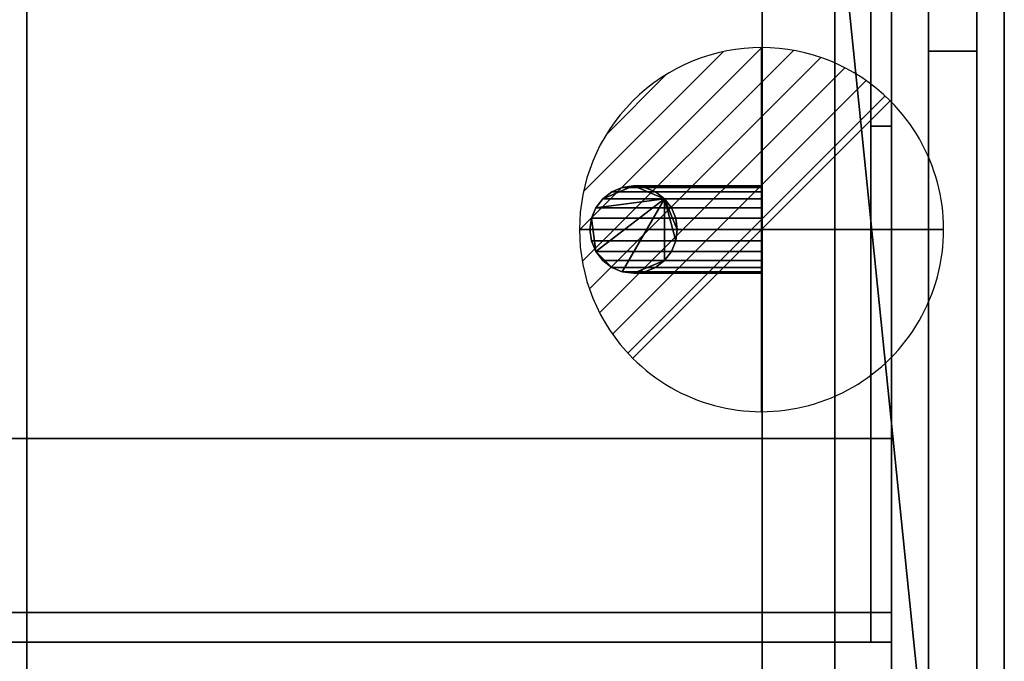
# Model space of a CAD drawing. Extents: x -1 to 1121, y -751 to 34.
# Drawn here: x 714 to 1120, y -383 to -119 of the extents above; entities that cross this region are included whole.
import ezdxf

# ---------------------------------------------------------------- set-up
doc = ezdxf.new("R2010")
doc.units = 0
doc.linetypes.add('NASCOSTA', pattern=[9.525, 6.35, -3.175])
for name, color, linetype in [('IQ_200_2D', 1, 'Continuous'), ('IQ_200_3D', 1, 'Continuous'), ('IQ_204_2D', 7, 'Continuous'), ('IQ_CON_DRAIN_INT', 7, 'Continuous')]:
    doc.layers.add(name, color=color, linetype=linetype)
doc.layers.add('IQ_GLASS_2D', color=140, linetype='Continuous', transparency=0.5)
doc.layers.add('IQ_GLASS_3D', color=140, linetype='Continuous', transparency=0.5)

# ---------------------------------------------------------------- blocks, each defined once
blk = doc.blocks.new('*X0')
at = {"color": 0}
for p, q in [((313.993, 2209.039), (321.505, 2216.552)), ((314.108, 2207.74), (322.804, 2216.436)), ((314.158, 2210.619), (319.926, 2216.386)), ((314.399, 2206.617), (323.928, 2216.145)), ((314.821, 2205.625), (324.919, 2215.723)), ((315.101, 2212.976), (317.568, 2215.443)), ((315.354, 2204.743), (325.801, 2215.191)), ((315.985, 2203.96), (326.584, 2214.559))]:
    blk.add_line(p, q, dxfattribs=at)
blk = doc.blocks.new('DRAIN')
blk.add_line((-2.121, -2.121), (2.121, 2.121))
at = {"extrusion": (-1, 0, 0)}
blk.add_line((0, 2.121, -2.121), (0, -2.121, 2.121), dxfattribs=at)
at = {"extrusion": (0, -1, 0)}
blk.add_line((-2.121, 0, -2.121), (2.121, 0, 2.121), dxfattribs=at)
at = {"extrusion": (-1, 0, 0)}
for start, end in [(45, 225), (225, 45)]:
    blk.add_arc((0, 0), 3, start, end, dxfattribs=at)
for start, end in [(45, 225), (225, 45)]:
    blk.add_arc((0, 0), 3, start, end)
at = {"extrusion": (0, -1, 0)}
for start, end in [(45, 225), (225, 45)]:
    blk.add_arc((0, 0), 3, start, end, dxfattribs=at)
at = {"xscale": 0.4000000000000909, "yscale": 0.4000000000000909, "zscale": 0.4000000000000909}
blk.add_blockref('*X0', (-128.597, -883.621), dxfattribs=at)
at = {"extrusion": (-1, 0, 0), "xscale": 0.3999999999999773, "yscale": 0.3999999999999773, "zscale": 0.3999999999999773}
blk.add_blockref('*X0', (-128.597, -883.621), dxfattribs=at)
at = {"extrusion": (0, -1, 0), "xscale": 0.4000000000000909, "yscale": 0.4000000000000909, "zscale": 0.4000000000000909}
blk.add_blockref('*X0', (-128.597, -883.621), dxfattribs=at)

msp = doc.modelspace()

# ---------------------------------------------------------------- linework, layer by layer
at = {"layer": 'IQ_200_2D'}
msp.add_line((1120, -740), (1120, -10), dxfattribs=at)
at = {"layer": 'IQ_204_2D'}
for p, q in [((1088.75, -738.5), (1088.75, -11.5)), ((1108.75, -11.5), (1108.75, -738.5))]:
    msp.add_line(p, q, dxfattribs=at)
at = {"layer": 'IQ_204_2D', "color": 8, "linetype": 'NASCOSTA', "ltscale": 5}
msp.add_line((1073.5, -719.22), (1073.5, -12.5), dxfattribs=at)
at = {"layer": 'IQ_GLASS_2D', "linetype": 'NASCOSTA', "ltscale": 5}
for p, q in [((1065, -72), (1065, -362.73)), ((1065, -362.73), (55, -362.73))]:
    msp.add_line(p, q, dxfattribs=at)

# ---------------------------------------------------------------- block references
at = {"layer": 'IQ_CON_DRAIN_INT', "xscale": 25, "yscale": 25, "zscale": 25}
msp.add_blockref('DRAIN', (1020, -205), dxfattribs=at)

# ---------------------------------------------------------------- meshes
at = {"layer": 'IQ_200_3D'}
mesh = msp.add_polyface(dxfattribs=at)
corners = [(1110, -750, 900), (10, -750, 900), (7.41, -749.66, 900), (5, -748.66, 900), (2.93, -747.07, 900), (1.34, -745, 900), (0.34, -742.59, 900), (0, -740, 900), (0, -10, 900), (0.34, -7.41, 900), (1.34, -5, 900), (2.93, -2.93, 900), (5, -1.34, 900), (7.41, -0.34, 900), (10, 0, 900), (1110, 0, 900), (1112.59, -0.34, 900), (1115, -1.34, 900), (1117.07, -2.93, 900), (1118.66, -5, 900), (1119.66, -7.41, 900), (1120, -10, 900), (1120, -740, 900), (1119.66, -742.59, 900), (1118.66, -745, 900), (1117.07, -747.07, 900), (1115, -748.66, 900), (1112.59, -749.66, 900), (1050.22, -719.22, 900), (1050.22, -55.78, 900), (69.78, -55.78, 900), (69.78, -719.22, 900)]
mesh.append_faces([[corners[k] for k in face] for face in [(14, 8, 13), (16, 21, 15)]], dxfattribs={"vtx0": -1, "vtx1": -1})
mesh.append_faces([[corners[k] for k in face] for face in [(31, 1, 7, 30), (8, 14, 30, 7)]], dxfattribs={"vtx0": -1, "vtx1": -1, "vtx2": -1})
mesh.append_faces([[corners[k] for k in face] for face in [(22, 0, 28, 29), (29, 15, 21, 22)]], dxfattribs={"vtx0": -1, "vtx1": -1, "vtx3": -1})
mesh.append_faces([[corners[k] for k in face] for face in [(1, 31, 28, 0), (23, 25, 26, 22), (17, 20, 21, 16)]], dxfattribs={"vtx0": -1, "vtx2": -1})
mesh.append_faces([[corners[k] for k in face] for face in [(22, 26, 27, 0)]], dxfattribs={"vtx0": -1, "vtx3": -1})
mesh.append_faces([[corners[k] for k in face] for face in [(2, 3, 7, 1)]], dxfattribs={"vtx1": -1, "vtx2": -1})
mesh.append_faces([[corners[k] for k in face] for face in [(3, 4, 6, 7), (8, 9, 12, 13), (29, 30, 14, 15)]], dxfattribs={"vtx1": -1, "vtx3": -1})
mesh.append_faces([[corners[k] for k in face] for face in [(4, 5, 6), (23, 24, 25), (18, 19, 20, 17)]], dxfattribs={"vtx2": -1})
mesh.append_faces([[corners[k] for k in face] for face in [(9, 10, 11, 12)]], dxfattribs={"vtx3": -1})
mesh = msp.add_polyface(dxfattribs=at)
corners = [(1110, -750, 902), (1112.59, -749.66, 902), (1115, -748.66, 902), (1117.07, -747.07, 902), (1118.66, -745, 902), (1119.66, -742.59, 902), (1120, -740, 902), (1120, -10, 902), (1119.66, -7.41, 902), (1118.66, -5, 902), (1117.07, -2.93, 902), (1115, -1.34, 902), (1112.59, -0.34, 902), (1110, 0, 902), (10, 0, 902), (7.41, -0.34, 902), (5, -1.34, 902), (2.93, -2.93, 902), (1.34, -5, 902), (0.34, -7.41, 902), (0, -10, 902), (0, -740, 902), (0.34, -742.59, 902), (1.34, -745, 902), (2.93, -747.07, 902), (5, -748.66, 902), (7.41, -749.66, 902), (10, -750, 902), (1050.22, -719.22, 902), (69.78, -719.22, 902), (69.78, -55.78, 902), (1050.22, -55.78, 902)]
mesh.append_faces([[corners[k] for k in face] for face in [(27, 21, 26), (1, 6, 0)]], dxfattribs={"vtx0": -1, "vtx1": -1})
mesh.append_faces([[corners[k] for k in face] for face in [(7, 13, 31, 6), (28, 0, 6, 31)]], dxfattribs={"vtx0": -1, "vtx1": -1, "vtx2": -1})
mesh.append_faces([[corners[k] for k in face] for face in [(30, 14, 20, 21), (21, 27, 29, 30)]], dxfattribs={"vtx0": -1, "vtx1": -1, "vtx3": -1})
mesh.append_faces([[corners[k] for k in face] for face in [(14, 30, 31, 13), (8, 10, 11, 7), (2, 5, 6, 1)]], dxfattribs={"vtx0": -1, "vtx2": -1})
mesh.append_faces([[corners[k] for k in face] for face in [(7, 11, 12, 13)]], dxfattribs={"vtx0": -1, "vtx3": -1})
mesh.append_faces([[corners[k] for k in face] for face in [(15, 16, 20, 14)]], dxfattribs={"vtx1": -1, "vtx2": -1})
mesh.append_faces([[corners[k] for k in face] for face in [(16, 17, 19, 20), (21, 22, 25, 26), (28, 29, 27, 0)]], dxfattribs={"vtx1": -1, "vtx3": -1})
mesh.append_faces([[corners[k] for k in face] for face in [(17, 18, 19), (8, 9, 10), (3, 4, 5, 2)]], dxfattribs={"vtx2": -1})
mesh.append_faces([[corners[k] for k in face] for face in [(22, 23, 24, 25)]], dxfattribs={"vtx3": -1})
mesh = msp.add_polyface(dxfattribs=at)
corners = [(1088.75, -11.5, 1682.2), (1088.75, -718, 1682.2), (31.25, -718, 1682.2), (31.25, -11.5, 1682.2)]
mesh.append_faces([[corners[k] for k in face] for face in [(0, 1, 2, 3)]])
mesh = msp.add_polyface(dxfattribs=at)
corners = [(31.25, -738.5, 1704.5), (1088.75, -738.5, 1704.5), (1088.75, -11.5, 1704.5), (31.25, -11.5, 1704.5)]
mesh.append_faces([[corners[k] for k in face] for face in [(0, 1, 2, 3)]])
mesh = msp.add_polyface(dxfattribs=at)
corners = [(1088.75, -738.5, 1705), (1088.75, -11.5, 1705), (1088.75, -11.5, 902), (1088.75, -738.5, 902), (1088.75, -131.5, 950), (1088.75, -131.5, 1655), (1088.75, -585.86, 1655), (1088.75, -618.5, 1584.5), (1088.75, -688.5, 1584.5), (1088.75, -688.5, 950)]
mesh.append_faces([[corners[k] for k in face] for face in [(8, 0, 6, 7)]], dxfattribs={"vtx0": -1, "vtx1": -1})
mesh.append_faces([[corners[k] for k in face] for face in [(3, 9, 4, 2), (2, 4, 5, 1), (1, 5, 6, 0)]], dxfattribs={"vtx0": -1, "vtx2": -1})
mesh.append_faces([[corners[k] for k in face] for face in [(8, 9, 3, 0)]], dxfattribs={"vtx1": -1, "vtx3": -1})
mesh = msp.add_polyface(dxfattribs=at)
corners = [(1108.75, -11.5, 1705), (1088.75, -11.5, 1705), (1088.75, -738.5, 1705), (1108.75, -738.5, 1705)]
mesh.append_faces([[corners[k] for k in face] for face in [(0, 1, 2, 3)]])
mesh = msp.add_polyface(dxfattribs=at)
corners = [(1108.75, -738.5, 902), (1088.75, -738.5, 902), (1088.75, -11.5, 902), (1108.75, -11.5, 902)]
mesh.append_faces([[corners[k] for k in face] for face in [(0, 1, 2, 3)]])
mesh = msp.add_polyface(dxfattribs=at)
corners = [(1088.75, -738.5, 1704.5), (1088.75, -738.5, 1594.5), (1088.75, -718, 1594.5), (1088.75, -718, 1682.2), (1088.75, -11.5, 1682.2), (1088.75, -11.5, 1704.5)]
mesh.append_faces([[corners[k] for k in face] for face in [(3, 0, 1, 2)]], dxfattribs={"vtx0": -1})
mesh.append_faces([[corners[k] for k in face] for face in [(3, 4, 5, 0)]], dxfattribs={"vtx3": -1})
mesh = msp.add_polyface(dxfattribs=at)
corners = [(1108.75, -738.5, 1705), (1108.75, -738.5, 902), (1108.75, -11.5, 902), (1108.75, -11.5, 1705), (1108.75, -131.5, 950), (1108.75, -688.5, 950), (1108.75, -688.5, 1584.5), (1108.75, -618.5, 1584.5), (1108.75, -585.86, 1655), (1108.75, -131.5, 1655)]
mesh.append_faces([[corners[k] for k in face] for face in [(8, 0, 6, 7)]], dxfattribs={"vtx0": -1, "vtx1": -1})
mesh.append_faces([[corners[k] for k in face] for face in [(6, 0, 1, 5)]], dxfattribs={"vtx0": -1, "vtx2": -1})
mesh.append_faces([[corners[k] for k in face] for face in [(8, 9, 3, 0), (2, 3, 9, 4), (4, 5, 1, 2)]], dxfattribs={"vtx1": -1, "vtx3": -1})
mesh = msp.add_polyface(dxfattribs=at)
corners = [(1120, -740, 902), (1120, -740, 900), (1120, -10, 900), (1120, -10, 902)]
mesh.append_faces([[corners[k] for k in face] for face in [(0, 1, 2, 3)]])
mesh = msp.add_polyface(dxfattribs=at)
corners = [(1073.5, -719.22, 900), (1073.5, -12.5, 900), (46.5, -12.5, 900), (46.5, -719.22, 900), (1020.22, -72, 900), (1020.22, -659.22, 900), (99.78, -659.22, 900), (99.78, -72, 900)]
mesh.append_faces([[corners[k] for k in face] for face in [(1, 4, 5, 0), (0, 5, 6, 3)]], dxfattribs={"vtx0": -1, "vtx2": -1})
mesh.append_faces([[corners[k] for k in face] for face in [(7, 4, 1, 2), (6, 7, 2, 3)]], dxfattribs={"vtx1": -1, "vtx3": -1})
mesh = msp.add_polyface(dxfattribs=at)
corners = [(1073.5, -719.22, 900), (1073.5, -12.5, 900), (46.5, -12.5, 900), (46.5, -719.22, 900), (1020.22, -72, 900), (1020.22, -659.22, 900), (99.78, -659.22, 900), (99.78, -72, 900)]
mesh.append_faces([[corners[k] for k in face] for face in [(1, 4, 5, 0), (0, 5, 6, 3)]], dxfattribs={"vtx0": -1, "vtx2": -1})
mesh.append_faces([[corners[k] for k in face] for face in [(7, 4, 1, 2), (6, 7, 2, 3)]], dxfattribs={"vtx1": -1, "vtx3": -1})
mesh = msp.add_polyface(dxfattribs=at)
corners = [(1073.5, -719.22, 900), (1073.5, -719.22, 638.47), (1073.5, -656.68, 585.99), (1073.5, -291.02, 554), (1073.5, -82.32, 554), (1073.5, -12.5, 623.82), (1073.5, -12.5, 900)]
mesh.append_faces([[corners[k] for k in face] for face in [(4, 5, 3)]], dxfattribs={"vtx1": -1})
mesh.append_faces([[corners[k] for k in face] for face in [(6, 0, 3, 5)]], dxfattribs={"vtx1": -1, "vtx2": -1})
mesh.append_faces([[corners[k] for k in face] for face in [(0, 1, 2, 3)]], dxfattribs={"vtx3": -1})
mesh = msp.add_polyface(dxfattribs=at)
corners = [(1050.22, -659.22, 905), (1050.22, -719.22, 905), (1050.22, -719.22, 900), (1050.22, -659.22, 900), (1050.22, -72, 952.5), (1050.22, -72, 897), (1050.22, -87, 897), (1050.22, -87, 887), (1050.22, -72, 887), (1050.22, -72, 892), (1050.22, -35, 892), (1050.22, -35, 952.5)]
mesh.append_faces([[corners[k] for k in face] for face in [(3, 0, 1, 2)]])
mesh.append_faces([[corners[k] for k in face] for face in [(5, 10, 11, 4)]], dxfattribs={"vtx0": -1})
mesh.append_faces([[corners[k] for k in face] for face in [(5, 6, 9, 10)]], dxfattribs={"vtx1": -1, "vtx3": -1})
mesh.append_faces([[corners[k] for k in face] for face in [(7, 8, 9, 6)]], dxfattribs={"vtx2": -1})
mesh = msp.add_polyface(dxfattribs=at)
corners = [(1050.22, -55.78, 902), (1050.22, -55.78, 900), (1050.22, -719.22, 900), (1050.22, -719.22, 902)]
mesh.append_faces([[corners[k] for k in face] for face in [(0, 1, 2, 3)]])
mesh = msp.add_polyface(dxfattribs=at)
corners = [(1020.22, -72, 887), (99.78, -72, 887), (99.78, -659.22, 887), (1020.22, -659.22, 887)]
mesh.append_faces([[corners[k] for k in face] for face in [(0, 1, 2, 3)]])
mesh = msp.add_polyface(dxfattribs=at)
corners = [(1020.22, -72, 887), (99.78, -72, 887), (99.78, -659.22, 887), (1020.22, -659.22, 887)]
mesh.append_faces([[corners[k] for k in face] for face in [(0, 1, 2, 3)]])
mesh = msp.add_polyface(dxfattribs=at)
corners = [(1020.22, -659.22, 887), (1020.22, -659.22, 900), (1020.22, -72, 900), (1020.22, -72, 887)]
mesh.append_faces([[corners[k] for k in face] for face in [(0, 1, 2, 3)]])
mesh = msp.add_polyface(dxfattribs=at)
corners = [(1020.22, -659.22, 887), (1020.22, -659.22, 900), (1020.22, -72, 900), (1020.22, -72, 887)]
mesh.append_faces([[corners[k] for k in face] for face in [(0, 1, 2, 3)]])
mesh = msp.add_polyface(dxfattribs=at)
corners = [(1065, -375, 1308.63), (1065, -72, 1308.63), (1065, -72, 1235.21), (1065, -92.42, 1235.21), (1065, -162.43, 1273.92), (1065, -375, 1293.63)]
mesh.append_faces([[corners[k] for k in face] for face in [(0, 1, 4, 5)]], dxfattribs={"vtx1": -1})
mesh.append_faces([[corners[k] for k in face] for face in [(1, 2, 3, 4)]], dxfattribs={"vtx3": -1})
mesh = msp.add_polyface(dxfattribs=at)
corners = [(1073.5, -72, 1308.63), (1065, -72, 1308.63), (1065, -375, 1308.63), (1073.5, -375, 1308.63)]
mesh.append_faces([[corners[k] for k in face] for face in [(0, 1, 2, 3)]])
mesh = msp.add_polyface(dxfattribs=at)
corners = [(1065, -375, 1534.5), (1065, -72, 1534.5), (1065, -72, 1461.09), (1065, -92.42, 1461.09), (1065, -162.43, 1499.8), (1065, -375, 1519.5)]
mesh.append_faces([[corners[k] for k in face] for face in [(0, 1, 4, 5)]], dxfattribs={"vtx1": -1})
mesh.append_faces([[corners[k] for k in face] for face in [(1, 2, 3, 4)]], dxfattribs={"vtx3": -1})
mesh = msp.add_polyface(dxfattribs=at)
corners = [(1073.5, -72, 1534.5), (1065, -72, 1534.5), (1065, -375, 1534.5), (1073.5, -375, 1534.5)]
mesh.append_faces([[corners[k] for k in face] for face in [(0, 1, 2, 3)]])
mesh = msp.add_polyface(dxfattribs=at)
corners = [(1065, -375, 1082.76), (1065, -72, 1082.76), (1065, -72, 1009.34), (1065, -92.42, 1009.34), (1065, -162.43, 1048.05), (1065, -375, 1067.76)]
mesh.append_faces([[corners[k] for k in face] for face in [(0, 1, 4, 5)]], dxfattribs={"vtx1": -1})
mesh.append_faces([[corners[k] for k in face] for face in [(1, 2, 3, 4)]], dxfattribs={"vtx3": -1})
mesh = msp.add_polyface(dxfattribs=at)
corners = [(1073.5, -72, 1082.76), (1065, -72, 1082.76), (1065, -375, 1082.76), (1073.5, -375, 1082.76)]
mesh.append_faces([[corners[k] for k in face] for face in [(0, 1, 2, 3)]])
mesh = msp.add_polyface(dxfattribs=at)
corners = [(1073.5, -375, 1308.63), (1073.5, -375, 1293.63), (1073.5, -162.43, 1273.92), (1073.5, -92.42, 1235.21), (1073.5, -72, 1235.21), (1073.5, -72, 1308.63)]
mesh.append_faces([[corners[k] for k in face] for face in [(2, 5, 0, 1)]], dxfattribs={"vtx0": -1})
mesh.append_faces([[corners[k] for k in face] for face in [(3, 4, 5, 2)]], dxfattribs={"vtx2": -1})
mesh = msp.add_polyface(dxfattribs=at)
corners = [(1073.5, -375, 1534.5), (1073.5, -375, 1519.5), (1073.5, -162.43, 1499.8), (1073.5, -92.42, 1461.09), (1073.5, -72, 1461.09), (1073.5, -72, 1534.5)]
mesh.append_faces([[corners[k] for k in face] for face in [(2, 5, 0, 1)]], dxfattribs={"vtx0": -1})
mesh.append_faces([[corners[k] for k in face] for face in [(3, 4, 5, 2)]], dxfattribs={"vtx2": -1})
mesh = msp.add_polyface(dxfattribs=at)
corners = [(1073.5, -375, 1082.76), (1073.5, -375, 1067.76), (1073.5, -162.43, 1048.05), (1073.5, -92.42, 1009.34), (1073.5, -72, 1009.34), (1073.5, -72, 1082.76)]
mesh.append_faces([[corners[k] for k in face] for face in [(2, 5, 0, 1)]], dxfattribs={"vtx0": -1})
mesh.append_faces([[corners[k] for k in face] for face in [(3, 4, 5, 2)]], dxfattribs={"vtx2": -1})
mesh = msp.add_polyface(dxfattribs=at)
corners = [(1073.5, -291.02, 554), (46.5, -291.02, 554), (46.5, -82.32, 554), (1073.5, -82.32, 554)]
mesh.append_faces([[corners[k] for k in face] for face in [(0, 1, 2, 3)]])
mesh = msp.add_polyface(dxfattribs=at)
corners = [(717.41, -87, 892), (717.41, -659.22, 892), (1020.22, -659.22, 892), (1020.22, -87, 892)]
mesh.append_faces([[corners[k] for k in face] for face in [(0, 1, 2, 3)]])
mesh = msp.add_polyface(dxfattribs=at)
corners = [(1020.22, -659.22, 887), (717.41, -659.22, 887), (717.41, -87, 887), (1020.22, -87, 887)]
mesh.append_faces([[corners[k] for k in face] for face in [(0, 1, 2, 3)]])
mesh = msp.add_polyface(dxfattribs=at)
corners = [(717.41, -87, 892), (717.41, -87, 887), (717.41, -659.22, 887), (717.41, -659.22, 892)]
mesh.append_faces([[corners[k] for k in face] for face in [(0, 1, 2, 3)]])
mesh = msp.add_polyface(dxfattribs=at)
corners = [(1020.22, -659.22, 892), (1020.22, -659.22, 887), (1020.22, -87, 887), (1020.22, -87, 892)]
mesh.append_faces([[corners[k] for k in face] for face in [(0, 1, 2, 3)]])
mesh = msp.add_polyface(dxfattribs=at)
corners = [(1073.5, -162.43, 1273.92), (1065, -162.43, 1273.92), (1065, -92.42, 1235.21), (1073.5, -92.42, 1235.21)]
mesh.append_faces([[corners[k] for k in face] for face in [(0, 1, 2, 3)]])
mesh = msp.add_polyface(dxfattribs=at)
corners = [(1073.5, -162.43, 1499.8), (1065, -162.43, 1499.8), (1065, -92.42, 1461.09), (1073.5, -92.42, 1461.09)]
mesh.append_faces([[corners[k] for k in face] for face in [(0, 1, 2, 3)]])
mesh = msp.add_polyface(dxfattribs=at)
corners = [(1073.5, -162.43, 1048.05), (1065, -162.43, 1048.05), (1065, -92.42, 1009.34), (1073.5, -92.42, 1009.34)]
mesh.append_faces([[corners[k] for k in face] for face in [(0, 1, 2, 3)]])
mesh = msp.add_polyface(dxfattribs=at)
corners = [(1108.75, -131.5, 1655), (1088.75, -131.5, 1655), (1088.75, -131.5, 950), (1108.75, -131.5, 950)]
mesh.append_faces([[corners[k] for k in face] for face in [(0, 1, 2, 3)]])
mesh = msp.add_polyface(dxfattribs=at)
corners = [(1108.75, -585.86, 1655), (1088.75, -585.86, 1655), (1088.75, -131.5, 1655), (1108.75, -131.5, 1655)]
mesh.append_faces([[corners[k] for k in face] for face in [(0, 1, 2, 3)]])
mesh = msp.add_polyface(dxfattribs=at)
corners = [(1108.75, -131.5, 950), (1088.75, -131.5, 950), (1088.75, -688.5, 950), (1108.75, -688.5, 950)]
mesh.append_faces([[corners[k] for k in face] for face in [(0, 1, 2, 3)]])
mesh = msp.add_polyface(dxfattribs=at)
corners = [(1073.5, -375, 1293.63), (1065, -375, 1293.63), (1065, -162.43, 1273.92), (1073.5, -162.43, 1273.92)]
mesh.append_faces([[corners[k] for k in face] for face in [(0, 1, 2, 3)]])
mesh = msp.add_polyface(dxfattribs=at)
corners = [(1073.5, -375, 1519.5), (1065, -375, 1519.5), (1065, -162.43, 1499.8), (1073.5, -162.43, 1499.8)]
mesh.append_faces([[corners[k] for k in face] for face in [(0, 1, 2, 3)]])
mesh = msp.add_polyface(dxfattribs=at)
corners = [(1073.5, -375, 1067.76), (1065, -375, 1067.76), (1065, -162.43, 1048.05), (1073.5, -162.43, 1048.05)]
mesh.append_faces([[corners[k] for k in face] for face in [(0, 1, 2, 3)]])
mesh = msp.add_polyface(dxfattribs=at)
corners = [(967.3, -223, 554), (971.96, -222.39, 554), (976.3, -220.59, 554), (980.03, -217.73, 554), (982.89, -214, 554), (984.69, -209.66, 554), (985.3, -205, 554), (984.69, -200.34, 554), (982.89, -196, 554), (980.03, -192.27, 554), (976.3, -189.41, 554), (971.96, -187.61, 554), (967.3, -187, 554), (962.64, -187.61, 554), (958.3, -189.41, 554), (954.57, -192.27, 554), (951.71, -196, 554), (949.91, -200.34, 554), (949.3, -205, 554), (949.91, -209.66, 554), (951.71, -214, 554), (954.57, -217.73, 554), (958.3, -220.59, 554), (962.64, -222.39, 554)]
mesh.append_faces([[corners[k] for k in face] for face in [(6, 9, 5)]], dxfattribs={"vtx0": -1, "vtx1": -1})
mesh.append_faces([[corners[k] for k in face] for face in [(17, 20, 9, 16)]], dxfattribs={"vtx0": -1, "vtx1": -1, "vtx2": -1})
mesh.append_faces([[corners[k] for k in face] for face in [(21, 22, 20), (14, 15, 12, 13)]], dxfattribs={"vtx1": -1})
mesh.append_faces([[corners[k] for k in face] for face in [(23, 0, 3, 9), (22, 23, 9, 20), (15, 16, 9, 12)]], dxfattribs={"vtx1": -1, "vtx2": -1, "vtx3": -1})
mesh.append_faces([[corners[k] for k in face] for face in [(1, 2, 3, 0), (18, 19, 20, 17), (7, 8, 9, 6)]], dxfattribs={"vtx2": -1})
mesh.append_faces([[corners[k] for k in face] for face in [(3, 4, 5, 9)]], dxfattribs={"vtx2": -1, "vtx3": -1})
mesh.append_faces([[corners[k] for k in face] for face in [(9, 10, 11, 12)]], dxfattribs={"vtx3": -1})
mesh = msp.add_polyface(dxfattribs=at)
corners = [(967.3, -223, 554), (962.64, -222.39, 554), (958.3, -220.59, 554), (954.57, -217.73, 554), (951.71, -214, 554), (949.91, -209.66, 554), (949.3, -205, 554), (949.91, -200.34, 554), (951.71, -196, 554), (954.57, -192.27, 554), (958.3, -189.41, 554), (962.64, -187.61, 554), (967.3, -187, 554), (967.3, -187, 506), (962.64, -187.61, 501.34), (958.3, -189.41, 497), (954.57, -192.27, 493.27), (951.71, -196, 490.41), (949.91, -200.34, 488.61), (949.3, -205, 488), (949.91, -209.66, 488.61), (951.71, -214, 490.41), (954.57, -217.73, 493.27), (958.3, -220.59, 497), (962.64, -222.39, 501.34), (967.3, -223, 506)]
mesh.append_faces([[corners[k] for k in face] for face in [(20, 5, 6, 19), (5, 20, 21, 4), (3, 22, 23, 2), (4, 21, 22, 3), (2, 23, 24, 1)]], dxfattribs={"vtx0": -1, "vtx2": -1})
mesh.append_faces([[corners[k] for k in face] for face in [(13, 14, 11, 12)]], dxfattribs={"vtx1": -1})
mesh.append_faces([[corners[k] for k in face] for face in [(14, 15, 10, 11), (16, 17, 8, 9), (15, 16, 9, 10), (17, 18, 7, 8), (6, 7, 18, 19)]], dxfattribs={"vtx1": -1, "vtx3": -1})
mesh.append_faces([[corners[k] for k in face] for face in [(25, 0, 1, 24)]], dxfattribs={"vtx2": -1})
mesh = msp.add_polyface(dxfattribs=at)
corners = [(967.3, -223, 506), (962.64, -222.39, 501.34), (958.3, -220.59, 497), (954.57, -217.73, 493.27), (951.71, -214, 490.41), (949.91, -209.66, 488.61), (949.3, -205, 488), (949.91, -200.34, 488.61), (951.71, -196, 490.41), (954.57, -192.27, 493.27), (958.3, -189.41, 497), (962.64, -187.61, 501.34), (967.3, -187, 506), (1020, -187, 506), (1020, -187.61, 501.34), (1020, -189.41, 497), (1020, -192.27, 493.27), (1020, -196, 490.41), (1020, -200.34, 488.61), (1020, -205, 488), (1020, -209.66, 488.61), (1020, -214, 490.41), (1020, -217.73, 493.27), (1020, -220.59, 497), (1020, -222.39, 501.34), (1020, -223, 506)]
mesh.append_faces([[corners[k] for k in face] for face in [(11, 14, 15, 10), (9, 16, 17, 8), (10, 15, 16, 9), (8, 17, 18, 7), (19, 6, 7, 18)]], dxfattribs={"vtx0": -1, "vtx2": -1})
mesh.append_faces([[corners[k] for k in face] for face in [(20, 21, 4, 5), (21, 22, 3, 4), (23, 24, 1, 2), (22, 23, 2, 3), (19, 20, 5, 6)]], dxfattribs={"vtx1": -1, "vtx3": -1})
mesh.append_faces([[corners[k] for k in face] for face in [(12, 13, 14, 11)]], dxfattribs={"vtx2": -1})
mesh.append_faces([[corners[k] for k in face] for face in [(24, 25, 0, 1)]], dxfattribs={"vtx3": -1})
mesh = msp.add_polyface(dxfattribs=at)
corners = [(967.3, -187, 554), (971.96, -187.61, 554), (976.3, -189.41, 554), (980.03, -192.27, 554), (982.89, -196, 554), (984.69, -200.34, 554), (985.3, -205, 554), (984.69, -209.66, 554), (982.89, -214, 554), (980.03, -217.73, 554), (976.3, -220.59, 554), (971.96, -222.39, 554), (967.3, -223, 554), (967.3, -223, 506), (971.96, -222.39, 510.66), (976.3, -220.59, 515), (980.03, -217.73, 518.73), (982.89, -214, 521.59), (984.69, -209.66, 523.39), (985.3, -205, 524), (984.69, -200.34, 523.39), (982.89, -196, 521.59), (980.03, -192.27, 518.73), (976.3, -189.41, 515), (971.96, -187.61, 510.66), (967.3, -187, 506)]
mesh.append_faces([[corners[k] for k in face] for face in [(11, 14, 15, 10), (8, 17, 18, 7), (9, 16, 17, 8), (10, 15, 16, 9), (19, 6, 7, 18)]], dxfattribs={"vtx0": -1, "vtx2": -1})
mesh.append_faces([[corners[k] for k in face] for face in [(21, 22, 3, 4), (20, 21, 4, 5), (23, 24, 1, 2), (22, 23, 2, 3), (19, 20, 5, 6)]], dxfattribs={"vtx1": -1, "vtx3": -1})
mesh.append_faces([[corners[k] for k in face] for face in [(12, 13, 14, 11)]], dxfattribs={"vtx2": -1})
mesh.append_faces([[corners[k] for k in face] for face in [(24, 25, 0, 1)]], dxfattribs={"vtx3": -1})
mesh = msp.add_polyface(dxfattribs=at)
corners = [(967.3, -187, 506), (971.96, -187.61, 510.66), (976.3, -189.41, 515), (980.03, -192.27, 518.73), (982.89, -196, 521.59), (984.69, -200.34, 523.39), (985.3, -205, 524), (984.69, -209.66, 523.39), (982.89, -214, 521.59), (980.03, -217.73, 518.73), (976.3, -220.59, 515), (971.96, -222.39, 510.66), (967.3, -223, 506), (1020, -223, 506), (1020, -222.39, 510.66), (1020, -220.59, 515), (1020, -217.73, 518.73), (1020, -214, 521.59), (1020, -209.66, 523.39), (1020, -205, 524), (1020, -200.34, 523.39), (1020, -196, 521.59), (1020, -192.27, 518.73), (1020, -189.41, 515), (1020, -187.61, 510.66), (1020, -187, 506)]
mesh.append_faces([[corners[k] for k in face] for face in [(1, 24, 25, 0)]], dxfattribs={"vtx0": -1})
mesh.append_faces([[corners[k] for k in face] for face in [(5, 20, 21, 4), (4, 21, 22, 3), (2, 23, 24, 1), (3, 22, 23, 2), (20, 5, 6, 19)]], dxfattribs={"vtx0": -1, "vtx2": -1})
mesh.append_faces([[corners[k] for k in face] for face in [(13, 14, 11, 12)]], dxfattribs={"vtx1": -1})
mesh.append_faces([[corners[k] for k in face] for face in [(14, 15, 10, 11), (16, 17, 8, 9), (15, 16, 9, 10), (17, 18, 7, 8), (6, 7, 18, 19)]], dxfattribs={"vtx1": -1, "vtx3": -1})
mesh = msp.add_polyface(dxfattribs=at)
corners = [(1020, -223, 506), (1020, -222.39, 501.34), (1020, -220.59, 497), (1020, -217.73, 493.27), (1020, -214, 490.41), (1020, -209.66, 488.61), (1020, -205, 488), (1020, -200.34, 488.61), (1020, -196, 490.41), (1020, -192.27, 493.27), (1020, -189.41, 497), (1020, -187.61, 501.34), (1020, -187, 506), (1020, -187.61, 510.66), (1020, -189.41, 515), (1020, -192.27, 518.73), (1020, -196, 521.59), (1020, -200.34, 523.39), (1020, -205, 524), (1020, -209.66, 523.39), (1020, -214, 521.59), (1020, -217.73, 518.73), (1020, -220.59, 515), (1020, -222.39, 510.66)]
mesh.append_faces([[corners[k] for k in face] for face in [(3, 0, 1, 2), (10, 8, 9), (18, 15, 16, 17)]], dxfattribs={"vtx0": -1})
mesh.append_faces([[corners[k] for k in face] for face in [(4, 6, 18, 23), (14, 18, 7, 11)]], dxfattribs={"vtx0": -1, "vtx1": -1, "vtx2": -1, "vtx3": -1})
mesh.append_faces([[corners[k] for k in face] for face in [(4, 23, 0, 3), (11, 7, 8, 10)]], dxfattribs={"vtx0": -1, "vtx2": -1})
mesh.append_faces([[corners[k] for k in face] for face in [(13, 14, 11, 12)]], dxfattribs={"vtx1": -1})
mesh.append_faces([[corners[k] for k in face] for face in [(19, 20, 23, 18), (14, 15, 18), (6, 7, 18)]], dxfattribs={"vtx1": -1, "vtx2": -1})
mesh.append_faces([[corners[k] for k in face] for face in [(21, 22, 23, 20), (4, 5, 6)]], dxfattribs={"vtx2": -1})
mesh = msp.add_polyface(dxfattribs=at)
corners = [(1073.5, -656.68, 585.99), (46.5, -656.68, 585.99), (46.5, -291.02, 554), (1073.5, -291.02, 554)]
mesh.append_faces([[corners[k] for k in face] for face in [(0, 1, 2, 3)]])
mesh = msp.add_polyface(dxfattribs=at)
corners = [(1065, -362.73, 1323.63), (55, -362.73, 1323.63), (55, -375, 1323.63), (1065, -375, 1323.63)]
mesh.append_faces([[corners[k] for k in face] for face in [(0, 1, 2, 3)]])
mesh = msp.add_polyface(dxfattribs=at)
corners = [(1065, -375, 1293.63), (55, -375, 1293.63), (55, -362.73, 1293.63), (1065, -362.73, 1293.63)]
mesh.append_faces([[corners[k] for k in face] for face in [(0, 1, 2, 3)]])
mesh = msp.add_polyface(dxfattribs=at)
corners = [(1065, -362.73, 1293.63), (55, -362.73, 1293.63), (55, -362.73, 1323.63), (1065, -362.73, 1323.63)]
mesh.append_faces([[corners[k] for k in face] for face in [(0, 1, 2, 3)]])
mesh = msp.add_polyface(dxfattribs=at)
corners = [(1065, -362.73, 1549.5), (55, -362.73, 1549.5), (55, -375, 1549.5), (1065, -375, 1549.5)]
mesh.append_faces([[corners[k] for k in face] for face in [(0, 1, 2, 3)]])
mesh = msp.add_polyface(dxfattribs=at)
corners = [(1065, -375, 1519.5), (55, -375, 1519.5), (55, -362.73, 1519.5), (1065, -362.73, 1519.5)]
mesh.append_faces([[corners[k] for k in face] for face in [(0, 1, 2, 3)]])
mesh = msp.add_polyface(dxfattribs=at)
corners = [(1065, -362.73, 1519.5), (55, -362.73, 1519.5), (55, -362.73, 1549.5), (1065, -362.73, 1549.5)]
mesh.append_faces([[corners[k] for k in face] for face in [(0, 1, 2, 3)]])
mesh = msp.add_polyface(dxfattribs=at)
corners = [(1065, -362.73, 1097.76), (55, -362.73, 1097.76), (55, -375, 1097.76), (1065, -375, 1097.76)]
mesh.append_faces([[corners[k] for k in face] for face in [(0, 1, 2, 3)]])
mesh = msp.add_polyface(dxfattribs=at)
corners = [(1065, -375, 1067.76), (55, -375, 1067.76), (55, -362.73, 1067.76), (1065, -362.73, 1067.76)]
mesh.append_faces([[corners[k] for k in face] for face in [(0, 1, 2, 3)]])
mesh = msp.add_polyface(dxfattribs=at)
corners = [(1065, -362.73, 1067.76), (55, -362.73, 1067.76), (55, -362.73, 1097.76), (1065, -362.73, 1097.76)]
mesh.append_faces([[corners[k] for k in face] for face in [(0, 1, 2, 3)]])
mesh = msp.add_polyface(dxfattribs=at)
corners = [(1065, -375, 1323.63), (1065, -375, 1293.63), (1065, -362.73, 1293.63), (1065, -362.73, 1323.63)]
mesh.append_faces([[corners[k] for k in face] for face in [(0, 1, 2, 3)]])
mesh = msp.add_polyface(dxfattribs=at)
corners = [(1065, -375, 1549.5), (1065, -375, 1519.5), (1065, -362.73, 1519.5), (1065, -362.73, 1549.5)]
mesh.append_faces([[corners[k] for k in face] for face in [(0, 1, 2, 3)]])
mesh = msp.add_polyface(dxfattribs=at)
corners = [(1065, -375, 1097.76), (1065, -375, 1067.76), (1065, -362.73, 1067.76), (1065, -362.73, 1097.76)]
mesh.append_faces([[corners[k] for k in face] for face in [(0, 1, 2, 3)]])
mesh = msp.add_polyface(dxfattribs=at)
corners = [(1065, -375, 1323.63), (55, -375, 1323.63), (55, -375, 1293.63), (1065, -375, 1293.63)]
mesh.append_faces([[corners[k] for k in face] for face in [(0, 1, 2, 3)]])
mesh = msp.add_polyface(dxfattribs=at)
corners = [(1065, -375, 1549.5), (55, -375, 1549.5), (55, -375, 1519.5), (1065, -375, 1519.5)]
mesh.append_faces([[corners[k] for k in face] for face in [(0, 1, 2, 3)]])
mesh = msp.add_polyface(dxfattribs=at)
corners = [(1065, -375, 1097.76), (55, -375, 1097.76), (55, -375, 1067.76), (1065, -375, 1067.76)]
mesh.append_faces([[corners[k] for k in face] for face in [(0, 1, 2, 3)]])
mesh = msp.add_polyface(dxfattribs=at)
corners = [(1073.5, -375, 1308.63), (1065, -375, 1308.63), (1065, -375, 1293.63), (1073.5, -375, 1293.63)]
mesh.append_faces([[corners[k] for k in face] for face in [(0, 1, 2, 3)]])
mesh = msp.add_polyface(dxfattribs=at)
corners = [(1073.5, -375, 1534.5), (1065, -375, 1534.5), (1065, -375, 1519.5), (1073.5, -375, 1519.5)]
mesh.append_faces([[corners[k] for k in face] for face in [(0, 1, 2, 3)]])
mesh = msp.add_polyface(dxfattribs=at)
corners = [(1073.5, -375, 1082.76), (1065, -375, 1082.76), (1065, -375, 1067.76), (1073.5, -375, 1067.76)]
mesh.append_faces([[corners[k] for k in face] for face in [(0, 1, 2, 3)]])
at = {"layer": 'IQ_GLASS_3D', "transparency": 33554471}
mesh = msp.add_polyface(dxfattribs=at)
corners = [(55, -72, 1076.14), (55, -362.73, 1076.14), (1073.5, -362.73, 1076.14), (1073.5, -72, 1076.14)]
mesh.append_faces([[corners[k] for k in face] for face in [(0, 1, 2, 3)]])
mesh = msp.add_polyface(dxfattribs=at)
corners = [(1073.5, -362.73, 1067.76), (55, -362.73, 1067.76), (55, -72, 1067.76), (1073.5, -72, 1067.76)]
mesh.append_faces([[corners[k] for k in face] for face in [(0, 1, 2, 3)]])
mesh = msp.add_polyface(dxfattribs=at)
corners = [(55, -72, 1302.01), (55, -362.73, 1302.01), (1065, -362.73, 1302.01), (1065, -72, 1302.01)]
mesh.append_faces([[corners[k] for k in face] for face in [(0, 1, 2, 3)]])
mesh = msp.add_polyface(dxfattribs=at)
corners = [(1065, -362.73, 1293.63), (55, -362.73, 1293.63), (55, -72, 1293.63), (1065, -72, 1293.63)]
mesh.append_faces([[corners[k] for k in face] for face in [(0, 1, 2, 3)]])
mesh = msp.add_polyface(dxfattribs=at)
corners = [(55, -72, 1527.88), (55, -362.73, 1527.88), (1065, -362.73, 1527.88), (1065, -72, 1527.88)]
mesh.append_faces([[corners[k] for k in face] for face in [(0, 1, 2, 3)]])
mesh = msp.add_polyface(dxfattribs=at)
corners = [(1065, -362.73, 1519.5), (55, -362.73, 1519.5), (55, -72, 1519.5), (1065, -72, 1519.5)]
mesh.append_faces([[corners[k] for k in face] for face in [(0, 1, 2, 3)]])
mesh = msp.add_polyface(dxfattribs=at)
corners = [(1065, -362.73, 1302.01), (1065, -362.73, 1293.63), (1065, -72, 1293.63), (1065, -72, 1302.01)]
mesh.append_faces([[corners[k] for k in face] for face in [(0, 1, 2, 3)]])
mesh = msp.add_polyface(dxfattribs=at)
corners = [(1065, -362.73, 1527.88), (1065, -362.73, 1519.5), (1065, -72, 1519.5), (1065, -72, 1527.88)]
mesh.append_faces([[corners[k] for k in face] for face in [(0, 1, 2, 3)]])
mesh = msp.add_polyface(dxfattribs=at)
corners = [(1073.5, -362.73, 1076.14), (1073.5, -362.73, 1067.76), (1073.5, -72, 1067.76), (1073.5, -72, 1076.14)]
mesh.append_faces([[corners[k] for k in face] for face in [(0, 1, 2, 3)]])
mesh = msp.add_polyface(dxfattribs=at)
corners = [(1088.75, -131.5, 1655), (1088.75, -131.5, 950), (1088.75, -688.5, 950), (1088.75, -688.5, 1584.5), (1088.75, -618.5, 1584.5), (1088.75, -585.86, 1655)]
mesh.append_faces([[corners[k] for k in face] for face in [(0, 1, 4, 5)]], dxfattribs={"vtx1": -1})
mesh.append_faces([[corners[k] for k in face] for face in [(2, 3, 4, 1)]], dxfattribs={"vtx2": -1})
mesh = msp.add_polyface(dxfattribs=at)
corners = [(1108.75, -131.5, 950), (1088.75, -131.5, 950), (1088.75, -131.5, 1655), (1108.75, -131.5, 1655)]
mesh.append_faces([[corners[k] for k in face] for face in [(0, 1, 2, 3)]])
mesh = msp.add_polyface(dxfattribs=at)
corners = [(1108.75, -688.5, 950), (1088.75, -688.5, 950), (1088.75, -131.5, 950), (1108.75, -131.5, 950)]
mesh.append_faces([[corners[k] for k in face] for face in [(0, 1, 2, 3)]])
mesh = msp.add_polyface(dxfattribs=at)
corners = [(1108.75, -131.5, 1655), (1088.75, -131.5, 1655), (1088.75, -585.86, 1655), (1108.75, -585.86, 1655)]
mesh.append_faces([[corners[k] for k in face] for face in [(0, 1, 2, 3)]])
mesh = msp.add_polyface(dxfattribs=at)
corners = [(1108.75, -131.5, 1655), (1108.75, -585.86, 1655), (1108.75, -618.5, 1584.5), (1108.75, -688.5, 1584.5), (1108.75, -688.5, 950), (1108.75, -131.5, 950)]
mesh.append_faces([[corners[k] for k in face] for face in [(2, 5, 0, 1)]], dxfattribs={"vtx0": -1})
mesh.append_faces([[corners[k] for k in face] for face in [(2, 3, 4, 5)]], dxfattribs={"vtx3": -1})
mesh = msp.add_polyface(dxfattribs=at)
corners = [(55, -362.73, 1076.14), (55, -362.73, 1067.76), (1073.5, -362.73, 1067.76), (1073.5, -362.73, 1076.14)]
mesh.append_faces([[corners[k] for k in face] for face in [(0, 1, 2, 3)]])
mesh = msp.add_polyface(dxfattribs=at)
corners = [(55, -362.73, 1302.01), (55, -362.73, 1293.63), (1065, -362.73, 1293.63), (1065, -362.73, 1302.01)]
mesh.append_faces([[corners[k] for k in face] for face in [(0, 1, 2, 3)]])
mesh = msp.add_polyface(dxfattribs=at)
corners = [(55, -362.73, 1527.88), (55, -362.73, 1519.5), (1065, -362.73, 1519.5), (1065, -362.73, 1527.88)]
mesh.append_faces([[corners[k] for k in face] for face in [(0, 1, 2, 3)]])

doc.saveas('drawing.dxf')
